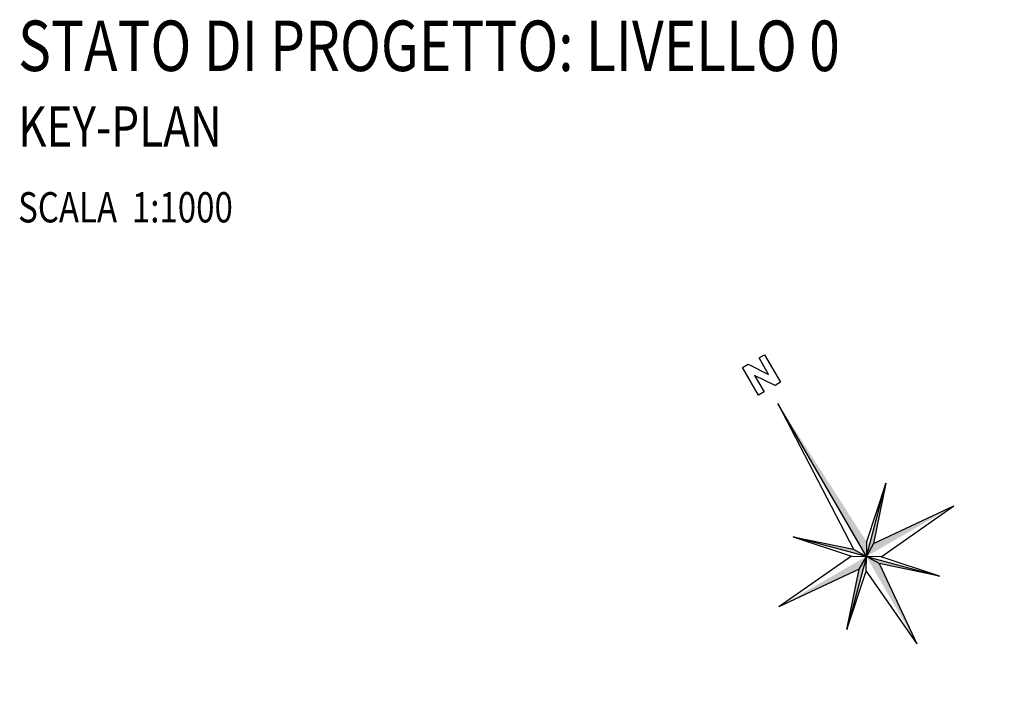
# Model space of a CAD drawing. Units: millimetres. Extents: x -498 to 3482, y 983 to 1639.
# Drawn here: x 1314 to 1412, y 1533 to 1600 of the extents above; entities that cross this region are included whole.
import ezdxf

# ---------------------------------------------------------------- set-up
doc = ezdxf.new("R2010")
doc.units = ezdxf.units.MM
doc.layers.add('titoli', color=1, linetype='Continuous')
doc.layers.add('Vista sottile', color=1, linetype='Continuous')
doc.styles.add('titoli', font='arial.ttf', dxfattribs={"width": 0.8})

# ---------------------------------------------------------------- blocks, each defined once
blk = doc.blocks.new('_TITOLO_2')
at = {"style": 'titoli', "width": 0.8}
for tag, p, height in [('STRINGA1', (0, 3), 0.5), ('STRINGA2', (0, 2.25), 0.5), ('STRINGA3', (0, 1.5), 0.5), ('CARP/ARM', (0, 0.75), 0.4), ('SCALA', (0, 0), 0.3)]:
    blk.add_attdef(tag, p, '', height=height, dxfattribs=at)
blk = doc.blocks.new('LdiAI_Nord')
at = {"linetype": 'ByBlock', "lineweight": -2}
for p, q in [((-0.5, 0.833), (0, 6.667)), ((0.5, 0.833), (0, 6.667)), ((0, 0), (-3.536, 3.536)), ((-3.536, 3.536), (-0.833, 0.5)), ((-3.536, 3.536), (-0.5, 0.833)), ((0, 0), (3.536, 3.536)), ((0, 0), (3.536, 3.536)), ((3.536, 3.536), (0.5, 0.833)), ((3.536, 3.536), (0.833, 0.5)), ((-0.5, 0.833), (0, 0)), ((-0.5, 0.833), (0, 0)), ((0.5, 0.833), (0, 0)), ((12.793, 0.415), (12.793, 0.835)), ((12.793, 0.835), (14.893, 0.835)), ((14.893, 0.835), (14.893, 0.415)), ((-0.833, 0.5), (-6.667, 0)), ((-0.833, -0.5), (-6.667, 0)), ((0, 0), (-3.536, -3.536)), ((-0.833, 0.5), (0, 0)), ((-0.833, -0.5), (0, 0)), ((-0.833, -0.5), (0, 0)), ((-0.5, -0.833), (0, 0)), ((0.833, 0.5), (0, 0)), ((0.833, 0.5), (0, 0)), ((0.833, 0.5), (0, 0)), ((0, 0), (11.667, 0)), ((0, 0), (3.536, -3.536)), ((0, 0), (0, 0)), ((0, 0), (0, 0)), ((0, 0), (0, 0)), ((0, 0), (0, 0)), ((0, 0), (0, 0)), ((0, 0), (0, 0)), ((0, 0), (0, 0)), ((0, 0), (0, 0)), ((0.5, -0.833), (0, 0)), ((0, 0), (0, 0)), ((0, 0), (0, 0)), ((0, 0), (0, 0)), ((0, 0), (0, 0)), ((0.5, -0.833), (0, 0)), ((0, 0), (0, 0)), ((0, 0), (0, 0)), ((0, 0), (0, 0)), ((0, 0), (0, 0)), ((0.833, -0.5), (0, 0)), ((11.667, 0), (0.833, 0.5)), ((14.053, 0.415), (12.793, 0.415)), ((12.793, -0.425), (14.053, 0.415)), ((14.893, 0.415), (13.633, -0.425)), ((-3.536, -3.536), (-0.833, -0.5)), ((3.536, -3.536), (0.833, -0.5)), ((12.793, -0.845), (12.793, -0.425)), ((13.633, -0.425), (14.893, -0.425)), ((14.893, -0.425), (14.893, -0.845)), ((-3.536, -3.536), (-0.5, -0.833)), ((-0.5, -0.833), (0, -6.667)), ((0.5, -0.833), (0, -6.667)), ((3.536, -3.536), (0.5, -0.833)), ((14.893, -0.845), (12.793, -0.845))]:
    blk.add_line(p, q, dxfattribs=at)
for points in [[(0, 6.667), (0, 0), (-0.5, 0.833)], [(-3.536, 3.536), (0, 0), (-0.5, 0.833)], [(3.536, 3.536), (0, 0), (0.833, 0.5)], [(-6.667, 0), (0, 0), (-0.833, -0.5)], [(-3.536, -3.536), (0, 0), (-0.833, -0.5)], [(0, 0), (11.667, 0), (0.833, -0.5)], [(0, -6.667), (0, 0), (0.5, -0.833)], [(3.536, -3.536), (0, 0), (0.5, -0.833)]]:
    blk.add_solid(points, dxfattribs=at)

msp = doc.modelspace()

# ---------------------------------------------------------------- block references
at = {"layer": 'titoli', "xscale": 10, "yscale": 10, "zscale": 10}
msp.add_blockref('_TITOLO_2', (1313.968, 1579.794), dxfattribs=at).add_auto_attribs({'STRINGA3': 'STATO DI PROGETTO: LIVELLO 0', 'CARP/ARM': 'KEY-PLAN', 'SCALA': 'SCALA  1:1000'})
at = {"layer": 'Vista sottile', "xscale": 1.5, "yscale": 1.5, "zscale": 1.5, "rotation": 120}
msp.add_blockref('LdiAI_Nord', (1397.96, 1546.7), dxfattribs=at)

doc.saveas('drawing.dxf')
